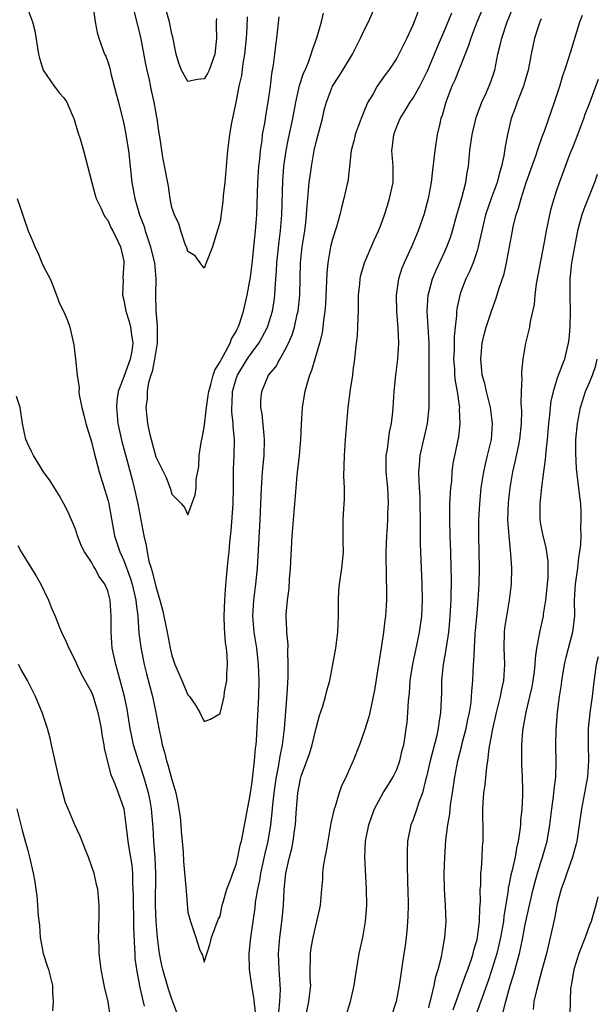
# Model space of a CAD drawing. Units: inches. Extents: x 2529000 to 2532000, y 1551000 to 1554000.
# Drawn here: x 2529460 to 2529532, y 1553423 to 1553545 of the extents above; entities that cross this region are included whole.
import ezdxf

# ---------------------------------------------------------------- set-up
doc = ezdxf.new("R2010")
doc.units = ezdxf.units.IN
doc.header["$MEASUREMENT"] = 0
doc.layers.add('LD25291551_2ft', color=84, linetype='Continuous')

msp = doc.modelspace()

# ---------------------------------------------------------------- linework, layer by layer
at = {"layer": 'LD25291551_2ft'}
for points, elevation in [([(2529488.36, 1553545.64), (2529488.32, 1553544.32), (2529488.23, 1553543), (2529488.04, 1553541), (2529487.84, 1553539.84), (2529487.65, 1553538.35), (2529487.33, 1553537), (2529487, 1553535.2), (2529486.42, 1553532.42), (2529486.16, 1553531), (2529485.94, 1553529), (2529485.77, 1553527), (2529485.58, 1553525), (2529485.4, 1553523.4), (2529485.34, 1553522.66), (2529485, 1553520.14), (2529484.28, 1553517.72), (2529484.04, 1553517), (2529483.28, 1553515), (2529483, 1553514.36), (2529482.5, 1553515), (2529481.88, 1553515.88), (2529481, 1553516.42), (2529480.87, 1553516.88), (2529480.67, 1553517.33), (2529480.12, 1553519), (2529479.87, 1553519.87), (2529479.31, 1553521), (2529479, 1553521.91), (2529478.79, 1553523), (2529478.56, 1553524.56), (2529477.93, 1553527.93), (2529477.75, 1553529), (2529477.55, 1553530.45), (2529477.39, 1553531.39), (2529477.18, 1553533), (2529477.14, 1553533.14), (2529477, 1553533.86), (2529476.8, 1553535), (2529476.45, 1553536.45), (2529476.19, 1553537.81), (2529475.91, 1553539), (2529475.75, 1553539.75), (2529475.11, 1553543.11), (2529473.94, 1553547.94)], 7132), ([(2529484.56, 1553545.44), (2529484.53, 1553545), (2529484.53, 1553544.53), (2529484.56, 1553543), (2529484.35, 1553541), (2529483.63, 1553539), (2529483.43, 1553538.57), (2529483, 1553537.9), (2529482.17, 1553537.83), (2529481, 1553537.59), (2529480.19, 1553539), (2529479.87, 1553539.87), (2529479.52, 1553541), (2529479.12, 1553543.12), (2529479, 1553543.51), (2529478.72, 1553545), (2529477.55, 1553549)], 7130), ([(2529459.72, 1553523), (2529460.08, 1553521.92), (2529460.57, 1553520.57), (2529461, 1553519.26), (2529461.1, 1553519), (2529461.67, 1553517.67), (2529461.91, 1553517), (2529462.3, 1553516.3), (2529462.81, 1553515), (2529463, 1553514.56), (2529463.82, 1553513), (2529464.17, 1553512.17), (2529464.62, 1553511), (2529465, 1553509.95), (2529465.48, 1553509), (2529465.95, 1553507.95), (2529466.27, 1553507), (2529466.66, 1553505.34), (2529466.8, 1553504.8), (2529467.01, 1553503.01), (2529467.18, 1553501), (2529467.43, 1553499.43), (2529467.4, 1553499), (2529467.45, 1553498.55), (2529467.77, 1553497), (2529468.04, 1553496.04), (2529468.28, 1553495), (2529469, 1553492.71), (2529469.33, 1553491.33), (2529469.94, 1553489), (2529471, 1553485.49), (2529471.13, 1553485), (2529471.86, 1553481), (2529472.51, 1553479), (2529473, 1553477.93), (2529473.79, 1553475.79), (2529474.03, 1553475), (2529474.49, 1553473), (2529474.53, 1553472.53), (2529474.74, 1553471), (2529474.9, 1553468.9), (2529475.11, 1553467.11), (2529475.54, 1553465), (2529475.83, 1553463.83), (2529476.6, 1553461), (2529477.01, 1553459), (2529477.37, 1553457), (2529477.67, 1553455.67), (2529477.78, 1553455), (2529478.09, 1553454.09), (2529478.33, 1553453), (2529478.51, 1553452.51), (2529479, 1553450.68), (2529479.49, 1553449), (2529479.74, 1553447.74), (2529479.87, 1553447), (2529480.01, 1553445.99), (2529480.12, 1553445), (2529480.17, 1553444.17), (2529480.29, 1553443), (2529480.4, 1553441.6), (2529480.46, 1553440.46), (2529480.74, 1553437.26), (2529480.76, 1553436.76), (2529481, 1553434.16), (2529481.3, 1553433), (2529481.98, 1553431), (2529482.45, 1553429.55), (2529482.68, 1553429), (2529482.8, 1553428.8), (2529483, 1553427.92), (2529483.77, 1553430.23), (2529483.95, 1553431), (2529484.76, 1553433.24), (2529485, 1553433.65), (2529485.27, 1553435), (2529485.39, 1553435.39), (2529485.84, 1553437), (2529486.38, 1553438.38), (2529486.58, 1553439), (2529487, 1553440.07), (2529487.23, 1553441), (2529487.52, 1553442.48), (2529487.67, 1553443), (2529487.85, 1553443.85), (2529488.73, 1553448.73), (2529489, 1553450.38), (2529489.29, 1553453), (2529489.42, 1553454.58), (2529489.48, 1553455), (2529489.52, 1553455.52), (2529489.81, 1553461), (2529489.87, 1553463), (2529489.8, 1553465), (2529489.56, 1553467), (2529489.23, 1553469), (2529489.07, 1553471), (2529489.21, 1553473), (2529489.46, 1553475), (2529489.66, 1553477), (2529490, 1553483), (2529490.09, 1553485), (2529490.15, 1553487), (2529490.24, 1553488.24), (2529490.28, 1553489), (2529490.49, 1553491), (2529490.55, 1553493), (2529490.48, 1553493.52), (2529490.22, 1553496.22), (2529490.06, 1553497), (2529490.08, 1553497.92), (2529490.18, 1553499), (2529491.05, 1553501), (2529491.94, 1553502.06), (2529492.43, 1553503), (2529493, 1553503.96), (2529493.51, 1553505), (2529493.97, 1553506.03), (2529494.26, 1553507), (2529494.61, 1553508.61), (2529494.71, 1553509), (2529494.92, 1553511), (2529495, 1553515), (2529495.23, 1553517), (2529495.55, 1553519), (2529495.63, 1553519.63), (2529495.77, 1553521), (2529495.83, 1553522.17), (2529495.91, 1553523), (2529496.03, 1553524.03), (2529496.11, 1553525), (2529496.21, 1553525.79), (2529496.38, 1553527), (2529496.73, 1553529), (2529497, 1553530.18), (2529497.74, 1553533), (2529497.98, 1553534.02), (2529498.24, 1553535), (2529499.01, 1553537), (2529499.8, 1553538.2), (2529500.3, 1553539), (2529501.5, 1553541), (2529502.5, 1553543), (2529503, 1553544.05), (2529503.48, 1553545), (2529504.36, 1553547)], 7138), ([(2529460.87, 1553547), (2529461.63, 1553545), (2529461.91, 1553543.91), (2529462.38, 1553541), (2529462.49, 1553540.49), (2529462.97, 1553539), (2529464.35, 1553537), (2529464.64, 1553536.64), (2529465, 1553536.15), (2529465.55, 1553535.55), (2529465.92, 1553535), (2529466.58, 1553533.42), (2529466.79, 1553533), (2529466.84, 1553532.84), (2529467.28, 1553531.28), (2529467.56, 1553530.44), (2529468, 1553529), (2529469.01, 1553525), (2529469.44, 1553523.44), (2529469.57, 1553523), (2529470.14, 1553521.86), (2529470.53, 1553521), (2529470.7, 1553520.7), (2529471, 1553520.31), (2529471.4, 1553519.4), (2529471.63, 1553519), (2529472.28, 1553517.72), (2529472.6, 1553517), (2529473, 1553515.2), (2529473.03, 1553515), (2529472.9, 1553513.1), (2529472.91, 1553512.91), (2529472.85, 1553511), (2529473, 1553510.36), (2529473.25, 1553509), (2529473.68, 1553507.68), (2529473.86, 1553507), (2529473.97, 1553506.03), (2529474.14, 1553505), (2529473.99, 1553503.99), (2529473.8, 1553503), (2529473, 1553500.79), (2529472.29, 1553499), (2529472.12, 1553497.88), (2529472.08, 1553497), (2529472.28, 1553495), (2529472.77, 1553492.77), (2529473.36, 1553490.64), (2529474.03, 1553488.03), (2529474.3, 1553487), (2529474.74, 1553485), (2529475.51, 1553481), (2529475.8, 1553479.8), (2529475.9, 1553479), (2529476.14, 1553477.86), (2529476.4, 1553477), (2529476.55, 1553476.55), (2529477, 1553474.69), (2529477.51, 1553473), (2529477.81, 1553471.81), (2529478.41, 1553469), (2529478.79, 1553467), (2529479, 1553466.09), (2529479.36, 1553465), (2529479.87, 1553463.87), (2529480.22, 1553463), (2529481, 1553461.22), (2529481.19, 1553461), (2529481.93, 1553459.93), (2529482.47, 1553459), (2529483, 1553457.89), (2529483.82, 1553458.18), (2529485, 1553458.9), (2529485.52, 1553461), (2529485.57, 1553461.57), (2529485.83, 1553463), (2529485.82, 1553463.82), (2529485.91, 1553465), (2529485.89, 1553466.11), (2529485.79, 1553467), (2529485.68, 1553467.68), (2529485.57, 1553469.57), (2529485.52, 1553471), (2529485.58, 1553473), (2529485.66, 1553474.34), (2529485.81, 1553475.81), (2529486.01, 1553478.01), (2529486.13, 1553479), (2529486.23, 1553480.23), (2529486.37, 1553481.63), (2529486.61, 1553485), (2529486.67, 1553487), (2529486.69, 1553489.31), (2529486.75, 1553491), (2529486.78, 1553493), (2529486.63, 1553494.63), (2529486.64, 1553495), (2529486.47, 1553496.47), (2529486.47, 1553497), (2529486.52, 1553497.48), (2529486.56, 1553499), (2529487, 1553500.56), (2529487.15, 1553501), (2529488.39, 1553503), (2529489, 1553503.89), (2529489.83, 1553505), (2529490.26, 1553505.74), (2529490.92, 1553507), (2529491.54, 1553509), (2529491.74, 1553510.26), (2529491.83, 1553511), (2529491.85, 1553511.85), (2529492.01, 1553513.99), (2529492.05, 1553515), (2529492.34, 1553517.66), (2529492.52, 1553519), (2529492.68, 1553521), (2529492.8, 1553525.2), (2529492.93, 1553527), (2529493.21, 1553529), (2529493.52, 1553530.48), (2529494.07, 1553533), (2529494.45, 1553535), (2529494.91, 1553537.09), (2529495.39, 1553538.61), (2529495.58, 1553539), (2529496.01, 1553540.01), (2529496.36, 1553541), (2529496.49, 1553541.51), (2529497.04, 1553543.04), (2529497.64, 1553545), (2529497.9, 1553546.1)], 7136), ([(2529469.18, 1553546.82), (2529469.43, 1553545), (2529469.68, 1553543.68), (2529469.88, 1553543), (2529470.62, 1553541), (2529470.75, 1553540.75), (2529471, 1553540.05), (2529471.25, 1553539.25), (2529471.4, 1553538.6), (2529472.07, 1553536.07), (2529472.33, 1553535), (2529473, 1553532.3), (2529473.24, 1553531.24), (2529473.31, 1553530.69), (2529473.58, 1553529), (2529473.78, 1553527), (2529474.01, 1553525), (2529474.39, 1553523), (2529474.96, 1553521), (2529475.53, 1553519.53), (2529475.68, 1553519), (2529476, 1553518), (2529476.35, 1553517), (2529476.45, 1553516.45), (2529476.83, 1553515), (2529477.01, 1553513), (2529476.94, 1553511), (2529476.98, 1553509.02), (2529477.18, 1553507.18), (2529477.18, 1553505), (2529477, 1553504.02), (2529476.85, 1553503), (2529476.54, 1553501.46), (2529476.37, 1553501), (2529476.09, 1553500.09), (2529475.91, 1553499), (2529475.9, 1553498.1), (2529475.74, 1553497), (2529475.98, 1553495), (2529476.22, 1553493.78), (2529476.42, 1553493), (2529476.56, 1553492.56), (2529477, 1553490.85), (2529478.29, 1553488.29), (2529478.81, 1553486.81), (2529479, 1553486.21), (2529480.2, 1553485), (2529480.55, 1553484.55), (2529481, 1553483.63), (2529481.89, 1553486.11), (2529482.02, 1553487), (2529482.04, 1553488.04), (2529482.36, 1553489.64), (2529482.41, 1553491), (2529482.65, 1553492.65), (2529482.77, 1553493.23), (2529483, 1553494.49), (2529483.29, 1553497), (2529483.53, 1553498.47), (2529483.59, 1553499), (2529483.85, 1553499.85), (2529484.15, 1553501), (2529484.36, 1553501.64), (2529485, 1553502.67), (2529485.16, 1553503), (2529485.4, 1553503.4), (2529486.26, 1553505), (2529486.44, 1553505.56), (2529487, 1553506.47), (2529487.17, 1553506.83), (2529487.27, 1553507), (2529487.43, 1553507.43), (2529487.92, 1553509), (2529488.38, 1553511), (2529488.77, 1553513.23), (2529489, 1553514.88), (2529489.41, 1553519), (2529489.56, 1553521), (2529489.69, 1553525), (2529489.82, 1553527), (2529489.93, 1553527.93), (2529490.02, 1553529), (2529490.22, 1553530.22), (2529490.3, 1553531), (2529490.6, 1553532.6), (2529490.7, 1553533.3), (2529491, 1553535), (2529491.28, 1553537), (2529491.46, 1553538.54), (2529491.67, 1553539.67), (2529491.83, 1553541), (2529491.93, 1553542.07), (2529492.05, 1553543), (2529492.35, 1553545.65)], 7134), ([(2529500.71, 1553421.29), (2529501.25, 1553423), (2529501.69, 1553425), (2529501.86, 1553426.14), (2529502.34, 1553429), (2529502.77, 1553431), (2529503.12, 1553433), (2529503.26, 1553435), (2529503.23, 1553437), (2529503.03, 1553441), (2529503.13, 1553443), (2529503.52, 1553445), (2529503.89, 1553446.11), (2529504.22, 1553447), (2529505.3, 1553449), (2529505.97, 1553450.03), (2529506.56, 1553451), (2529507, 1553451.91), (2529507.4, 1553453), (2529507.69, 1553454.31), (2529507.87, 1553455), (2529508.05, 1553456.05), (2529508.19, 1553457), (2529508.28, 1553457.72), (2529508.4, 1553459), (2529508.48, 1553460.48), (2529508.57, 1553461.43), (2529508.67, 1553463), (2529508.99, 1553465.01), (2529509.54, 1553467.54), (2529509.84, 1553469), (2529510.11, 1553471), (2529510.21, 1553473), (2529510.18, 1553475), (2529510.04, 1553478.04), (2529509.98, 1553479.98), (2529509.97, 1553482.03), (2529509.9, 1553485.9), (2529509.83, 1553487), (2529509.81, 1553487.81), (2529509.74, 1553489), (2529509.82, 1553489.82), (2529509.9, 1553491), (2529510.82, 1553495), (2529511.04, 1553497), (2529511.06, 1553498.94), (2529511.02, 1553505), (2529510.8, 1553509), (2529510.91, 1553511), (2529511.45, 1553513), (2529511.9, 1553514.1), (2529513, 1553516.42), (2529513.26, 1553517), (2529513.73, 1553518.27), (2529513.95, 1553519), (2529514.49, 1553521), (2529514.59, 1553521.41), (2529515.09, 1553523.09), (2529515.59, 1553525), (2529515.77, 1553526.23), (2529515.93, 1553527), (2529516.11, 1553529), (2529516.39, 1553531), (2529516.9, 1553533.1), (2529517.6, 1553535), (2529518.12, 1553536.12), (2529518.65, 1553537.35), (2529519, 1553538.38), (2529519.2, 1553539), (2529519.61, 1553541), (2529519.89, 1553542.11), (2529520.09, 1553543), (2529520.77, 1553545), (2529521.6, 1553547)], 7146), ([(2529509.65, 1553546.35), (2529509.16, 1553545), (2529509, 1553544.6), (2529508.25, 1553543), (2529507.27, 1553541), (2529507, 1553540.5), (2529506.03, 1553539), (2529505.58, 1553538.42), (2529504.58, 1553537), (2529504.05, 1553536.05), (2529503.42, 1553535), (2529503.27, 1553534.73), (2529503, 1553534.03), (2529502.56, 1553533), (2529502.32, 1553532.32), (2529501.83, 1553531), (2529501.68, 1553530.32), (2529501.33, 1553529), (2529501.12, 1553527), (2529500.89, 1553525.11), (2529500.84, 1553524.84), (2529500.43, 1553523), (2529500.11, 1553521.89), (2529499.92, 1553521), (2529499.49, 1553519.49), (2529499, 1553517.95), (2529498.76, 1553517), (2529498.41, 1553515), (2529498.28, 1553513.72), (2529498.12, 1553509.88), (2529498.04, 1553509), (2529497.87, 1553507.87), (2529497.8, 1553507), (2529497.71, 1553506.29), (2529497.38, 1553505), (2529496.78, 1553503), (2529496.39, 1553501.61), (2529496.13, 1553501), (2529495.75, 1553499.75), (2529495.56, 1553499), (2529495.49, 1553498.51), (2529495.21, 1553497), (2529495.09, 1553494.91), (2529495.02, 1553493), (2529494.85, 1553491), (2529494.57, 1553488.57), (2529494.42, 1553487), (2529493.93, 1553481), (2529493.73, 1553477), (2529493.6, 1553475.6), (2529493.55, 1553474.45), (2529493.34, 1553473), (2529493.2, 1553471.2), (2529493.19, 1553471), (2529493.28, 1553469.28), (2529493.27, 1553469), (2529493.42, 1553467.42), (2529493.38, 1553466.62), (2529493.44, 1553465), (2529493.42, 1553463.42), (2529493.3, 1553461.3), (2529492.99, 1553456.99), (2529492.74, 1553455), (2529492.43, 1553453.57), (2529492.35, 1553453), (2529492.23, 1553452.23), (2529491.97, 1553451), (2529491.84, 1553450.16), (2529491.69, 1553449), (2529491.53, 1553447.53), (2529491.46, 1553446.54), (2529491.28, 1553445), (2529490.94, 1553443), (2529490.57, 1553441.43), (2529490.03, 1553439), (2529489.91, 1553438.09), (2529489.66, 1553437), (2529489.38, 1553435.38), (2529489.31, 1553434.69), (2529488.77, 1553431), (2529488.57, 1553429), (2529488.64, 1553427), (2529488.91, 1553425), (2529489.22, 1553423.22), (2529489.24, 1553422.76), (2529489.46, 1553421)], 7140), ([(2529492.31, 1553421.69), (2529492.46, 1553423), (2529492.53, 1553424.53), (2529492.35, 1553427), (2529492.26, 1553429), (2529492.43, 1553431), (2529492.74, 1553433.26), (2529492.89, 1553435), (2529492.97, 1553436.97), (2529493.19, 1553439), (2529493.64, 1553441), (2529493.92, 1553442.08), (2529494.1, 1553443), (2529494.26, 1553444.26), (2529494.38, 1553445), (2529494.47, 1553446.47), (2529494.68, 1553449), (2529495, 1553450.76), (2529495.1, 1553451.1), (2529496.13, 1553453.87), (2529496.46, 1553455), (2529497, 1553457.24), (2529497.38, 1553458.62), (2529497.79, 1553459.79), (2529498.13, 1553461), (2529498.3, 1553461.7), (2529498.65, 1553463), (2529499.06, 1553465), (2529499.41, 1553467), (2529499.67, 1553469), (2529499.75, 1553471), (2529499.76, 1553471.76), (2529499.74, 1553473), (2529499.79, 1553474.21), (2529499.87, 1553475), (2529500.17, 1553477), (2529500.26, 1553477.74), (2529500.35, 1553479), (2529500.31, 1553480.31), (2529500.31, 1553483), (2529500.43, 1553484.43), (2529500.48, 1553485.52), (2529500.51, 1553487), (2529500.43, 1553488.43), (2529500.48, 1553491), (2529500.64, 1553493), (2529500.78, 1553495), (2529500.95, 1553497), (2529501.25, 1553499.25), (2529501.53, 1553501), (2529501.59, 1553501.59), (2529501.79, 1553503), (2529501.87, 1553503.87), (2529502.01, 1553505), (2529502.1, 1553505.9), (2529502.16, 1553507), (2529502.18, 1553508.19), (2529502.22, 1553509), (2529502.25, 1553511), (2529502.4, 1553512.4), (2529502.45, 1553513), (2529502.54, 1553513.46), (2529502.98, 1553515), (2529504.18, 1553517.82), (2529504.74, 1553519), (2529505, 1553519.68), (2529505.48, 1553521), (2529505.84, 1553522.16), (2529506.12, 1553523), (2529506.55, 1553525), (2529506.54, 1553527), (2529506.39, 1553529), (2529506.48, 1553529.52), (2529506.63, 1553531), (2529507, 1553531.99), (2529507.42, 1553533), (2529508.04, 1553533.96), (2529508.66, 1553535), (2529509, 1553535.48), (2529509.87, 1553537), (2529510.25, 1553537.75), (2529510.86, 1553539), (2529511.71, 1553541), (2529512.08, 1553541.92), (2529513, 1553544.03), (2529513.88, 1553546.12)], 7142), ([(2529517.59, 1553546.41), (2529516.96, 1553544.96), (2529516.22, 1553543), (2529515.95, 1553542.05), (2529514.23, 1553537.77), (2529513.87, 1553537), (2529513.1, 1553535), (2529512.64, 1553533.36), (2529512.51, 1553533), (2529512.35, 1553532.35), (2529512.05, 1553531), (2529511.73, 1553529), (2529511.59, 1553527.59), (2529511.46, 1553526.54), (2529511.29, 1553525), (2529510.91, 1553523), (2529510.36, 1553521), (2529509.68, 1553519), (2529508.83, 1553517), (2529507.91, 1553515), (2529507.64, 1553514.36), (2529507.22, 1553513), (2529506.93, 1553511), (2529506.96, 1553508.96), (2529507.13, 1553506.87), (2529507.2, 1553505), (2529507.08, 1553503), (2529506.84, 1553501), (2529506.64, 1553499), (2529506.51, 1553497), (2529506.46, 1553496.46), (2529506.29, 1553495), (2529506.07, 1553493.93), (2529505.79, 1553491.79), (2529505.65, 1553491), (2529505.64, 1553490.37), (2529505.65, 1553489), (2529505.83, 1553487), (2529505.89, 1553486.11), (2529505.93, 1553485), (2529505.87, 1553483.87), (2529505.86, 1553483), (2529505.82, 1553482.18), (2529505.73, 1553481), (2529505.66, 1553479), (2529505.69, 1553475.69), (2529505.73, 1553474.27), (2529505.71, 1553473), (2529505.59, 1553471), (2529505.51, 1553470.49), (2529505.36, 1553469), (2529505.08, 1553467.08), (2529504.77, 1553465.23), (2529504.22, 1553461.78), (2529504.08, 1553461), (2529503.8, 1553459.8), (2529503.66, 1553459), (2529503.54, 1553458.46), (2529503, 1553456.76), (2529502.36, 1553455), (2529501.59, 1553453), (2529501, 1553451.72), (2529500.7, 1553451), (2529500.14, 1553449.86), (2529499.84, 1553449), (2529499.32, 1553447.32), (2529499.16, 1553446.84), (2529498.79, 1553445.21), (2529498.72, 1553444.72), (2529498.4, 1553443), (2529498.22, 1553441.78), (2529498.04, 1553441), (2529497.85, 1553439.85), (2529497.77, 1553439), (2529497.74, 1553438.26), (2529497.64, 1553437), (2529497.45, 1553435), (2529497.38, 1553434.62), (2529497.01, 1553433), (2529496.54, 1553431), (2529496.31, 1553429.69), (2529496.2, 1553429), (2529496.23, 1553428.23), (2529496.19, 1553427), (2529496.19, 1553425.81), (2529496.24, 1553425), (2529496.01, 1553423), (2529495.59, 1553421)], 7144), ([(2529525, 1553545.39), (2529524.83, 1553545), (2529524.16, 1553543), (2529523.73, 1553541), (2529523.36, 1553539), (2529523.29, 1553538.71), (2529522.84, 1553537.16), (2529522.79, 1553537), (2529521.98, 1553535), (2529521.73, 1553534.27), (2529521.24, 1553533), (2529520.8, 1553531), (2529520.52, 1553529.48), (2529520.35, 1553528.35), (2529520.03, 1553527), (2529519.78, 1553526.22), (2529519.49, 1553525), (2529518.75, 1553523), (2529518.05, 1553521), (2529517.58, 1553519), (2529517.15, 1553517), (2529517, 1553516.48), (2529516.51, 1553515), (2529516.08, 1553513.92), (2529515.62, 1553513), (2529515, 1553511.4), (2529514.86, 1553511), (2529514.52, 1553509.48), (2529514.46, 1553509), (2529514.45, 1553508.45), (2529514.27, 1553507), (2529514.15, 1553505.85), (2529514.14, 1553504.14), (2529514.09, 1553503), (2529514.18, 1553501.82), (2529514.21, 1553501), (2529514.27, 1553500.27), (2529514.51, 1553499), (2529514.79, 1553497.21), (2529514.81, 1553497), (2529514.79, 1553496.79), (2529514.87, 1553495), (2529514.69, 1553493.32), (2529514, 1553490), (2529513.88, 1553489), (2529513.81, 1553487.81), (2529513.7, 1553487), (2529513.64, 1553486.36), (2529513.59, 1553485), (2529513.58, 1553483.58), (2529513.56, 1553483), (2529513.6, 1553481), (2529513.69, 1553479), (2529513.75, 1553477), (2529513.76, 1553475.76), (2529513.72, 1553473), (2529513.66, 1553471.66), (2529513.58, 1553470.42), (2529513.45, 1553469), (2529513.16, 1553467.16), (2529513.13, 1553466.87), (2529512.78, 1553465), (2529512.58, 1553463), (2529512.56, 1553461.44), (2529512.46, 1553459), (2529512.26, 1553457.74), (2529512.18, 1553457), (2529511.96, 1553455.96), (2529511.18, 1553453), (2529510.72, 1553451), (2529510.59, 1553450.59), (2529510.22, 1553449), (2529509.73, 1553447.73), (2529509.49, 1553447), (2529509, 1553445.58), (2529508.77, 1553445), (2529508.35, 1553443), (2529508.29, 1553441.71), (2529508.28, 1553441), (2529508.32, 1553440.32), (2529508.36, 1553437.64), (2529508.39, 1553437), (2529508.41, 1553435), (2529508.39, 1553433.61), (2529508.36, 1553433), (2529508.28, 1553432.28), (2529508.17, 1553431), (2529508.03, 1553429.97), (2529507.88, 1553429), (2529507.32, 1553425), (2529506.92, 1553423), (2529506.28, 1553421)], 7148), ([(2529511, 1553422.24), (2529511.14, 1553422.86), (2529511.26, 1553423.26), (2529511.66, 1553425), (2529511.87, 1553426.13), (2529512.17, 1553427), (2529512.57, 1553428.57), (2529512.68, 1553429.32), (2529513, 1553431), (2529513.15, 1553433), (2529513.08, 1553435), (2529512.95, 1553436.95), (2529512.92, 1553439), (2529513, 1553441), (2529513.13, 1553443.13), (2529513.35, 1553445), (2529513.62, 1553446.38), (2529513.66, 1553447), (2529513.74, 1553447.74), (2529513.94, 1553449), (2529514.23, 1553451), (2529514.62, 1553453), (2529515.11, 1553454.89), (2529515.17, 1553455.17), (2529515.63, 1553457), (2529515.86, 1553458.14), (2529516.06, 1553459), (2529516.26, 1553460.26), (2529516.33, 1553461), (2529516.34, 1553461.66), (2529516.46, 1553463), (2529516.57, 1553465), (2529516.62, 1553465.38), (2529516.78, 1553468.78), (2529517, 1553471.37), (2529517.16, 1553473), (2529517.26, 1553475), (2529517.29, 1553477), (2529517.27, 1553479), (2529517.22, 1553481), (2529517.22, 1553483), (2529517.33, 1553485), (2529517.53, 1553487), (2529517.84, 1553489), (2529518.05, 1553489.95), (2529518.32, 1553491), (2529518.79, 1553493), (2529518.94, 1553495), (2529518.68, 1553497), (2529518.17, 1553499), (2529517.96, 1553499.96), (2529517.66, 1553501), (2529517.61, 1553501.61), (2529517.46, 1553503), (2529517.66, 1553505), (2529517.91, 1553506.09), (2529518.14, 1553507), (2529518.8, 1553509), (2529519.4, 1553510.6), (2529519.72, 1553511.72), (2529520.36, 1553513.64), (2529520.67, 1553515), (2529521.05, 1553517), (2529521.4, 1553519), (2529521.51, 1553519.51), (2529521.88, 1553521), (2529522.17, 1553521.83), (2529522.48, 1553523), (2529523.12, 1553525), (2529524.32, 1553528.32), (2529524.55, 1553529), (2529524.64, 1553529.36), (2529525.16, 1553530.84), (2529525.39, 1553531.39), (2529525.94, 1553533), (2529526.66, 1553535), (2529527.31, 1553537), (2529527.68, 1553538.32), (2529527.94, 1553539), (2529528.41, 1553540.41), (2529528.67, 1553541.33), (2529529.81, 1553545), (2529530.15, 1553545.85)], 7150), ([(2529514.02, 1553421.98), (2529515.12, 1553425), (2529515.6, 1553426.4), (2529515.84, 1553427), (2529516.3, 1553428.3), (2529516.52, 1553429), (2529516.6, 1553429.4), (2529517, 1553430.76), (2529517.06, 1553431), (2529517.32, 1553433), (2529517.37, 1553434.63), (2529517.44, 1553435.44), (2529517.41, 1553437), (2529517.46, 1553437.46), (2529517.49, 1553439), (2529517.57, 1553439.57), (2529517.66, 1553441), (2529517.69, 1553442.31), (2529517.76, 1553443), (2529517.77, 1553443.77), (2529517.72, 1553447), (2529517.75, 1553447.75), (2529517.83, 1553449), (2529518, 1553450), (2529518.21, 1553452.21), (2529518.35, 1553453), (2529518.53, 1553454.53), (2529518.96, 1553456.96), (2529519.36, 1553458.64), (2529519.44, 1553459), (2529519.93, 1553461), (2529520.08, 1553461.92), (2529520.32, 1553463), (2529520.45, 1553465), (2529520.38, 1553467), (2529520.42, 1553469), (2529520.48, 1553469.52), (2529520.7, 1553471), (2529521.06, 1553473), (2529521.3, 1553475), (2529521.33, 1553477), (2529521.23, 1553478.77), (2529521.17, 1553479.17), (2529520.99, 1553480.99), (2529520.85, 1553483), (2529520.9, 1553485.1), (2529521.11, 1553487), (2529521.47, 1553489), (2529521.77, 1553490.23), (2529522.15, 1553492.15), (2529522.33, 1553493), (2529522.52, 1553495), (2529522.57, 1553496.57), (2529522.55, 1553497), (2529522.5, 1553497.5), (2529522.55, 1553499), (2529522.64, 1553500.64), (2529522.59, 1553501), (2529522.58, 1553501.42), (2529522.73, 1553503), (2529523.08, 1553505), (2529523.57, 1553507), (2529523.68, 1553507.68), (2529524.17, 1553509.83), (2529524.25, 1553511), (2529524.41, 1553512.41), (2529525.37, 1553517.37), (2529525.65, 1553519), (2529526.06, 1553521), (2529526.25, 1553521.75), (2529526.61, 1553523), (2529527, 1553524.19), (2529527.28, 1553525), (2529528.61, 1553528.61), (2529529, 1553529.57), (2529529.55, 1553531), (2529530.3, 1553533), (2529530.48, 1553533.52), (2529531, 1553534.85), (2529532.13, 1553537.87)], 7152), ([(2529531.98, 1553526.02), (2529531.64, 1553525), (2529530.31, 1553521.69), (2529530.07, 1553521), (2529529.52, 1553519), (2529529.12, 1553517), (2529528.77, 1553515), (2529528.61, 1553513.39), (2529528.55, 1553513), (2529528.57, 1553511), (2529528.61, 1553509), (2529528.54, 1553507), (2529528.45, 1553505.55), (2529528.37, 1553505), (2529528.15, 1553504.15), (2529527.9, 1553503), (2529527.63, 1553502.37), (2529527, 1553500.66), (2529526.47, 1553499), (2529526.2, 1553497.8), (2529526.09, 1553497), (2529526.02, 1553496.02), (2529525.9, 1553495), (2529525.73, 1553493), (2529525.55, 1553491.55), (2529525.51, 1553491), (2529525.49, 1553490.51), (2529525.28, 1553489), (2529525.05, 1553487.05), (2529524.84, 1553485), (2529524.84, 1553483), (2529525, 1553482), (2529525.19, 1553481), (2529525.57, 1553479.57), (2529525.81, 1553477.81), (2529525.83, 1553477), (2529525.8, 1553475.8), (2529525.52, 1553473), (2529525.25, 1553471.25), (2529525.23, 1553471), (2529524.77, 1553469), (2529524.74, 1553468.74), (2529524.41, 1553467), (2529524.23, 1553465.77), (2529524.22, 1553465), (2529524.13, 1553464.13), (2529523.96, 1553463), (2529523.81, 1553462.19), (2529523.54, 1553461), (2529523.07, 1553459.07), (2529522.76, 1553457.24), (2529522.7, 1553457), (2529522.66, 1553456.66), (2529522.52, 1553455), (2529522.54, 1553453.46), (2529522.52, 1553453), (2529522.53, 1553452.53), (2529522.63, 1553451), (2529522.66, 1553449.34), (2529522.65, 1553448.65), (2529522.57, 1553447), (2529522.42, 1553445.58), (2529522.41, 1553445), (2529522.35, 1553444.35), (2529522.14, 1553443), (2529521.9, 1553442.1), (2529521.73, 1553441), (2529521.37, 1553439.37), (2529521.21, 1553438.79), (2529521, 1553437.66), (2529520.88, 1553437.12), (2529520.86, 1553436.86), (2529520.34, 1553433.66), (2529520.28, 1553433), (2529519.93, 1553431), (2529519.76, 1553430.24), (2529519.45, 1553429), (2529518.86, 1553427), (2529518.4, 1553425.6), (2529516.74, 1553421)], 7154), ([(2529520.27, 1553421.73), (2529520.57, 1553423), (2529521.13, 1553425), (2529521.57, 1553426.43), (2529521.98, 1553427.98), (2529522.28, 1553429), (2529522.42, 1553429.58), (2529522.71, 1553431), (2529523, 1553432.6), (2529523.52, 1553435), (2529523.99, 1553437), (2529524.2, 1553437.8), (2529524.54, 1553439), (2529525, 1553440.49), (2529525.17, 1553441), (2529525.73, 1553443), (2529526.06, 1553445), (2529526.31, 1553447), (2529526.54, 1553448.54), (2529526.58, 1553449), (2529526.59, 1553449.41), (2529526.8, 1553451), (2529526.85, 1553452.85), (2529526.82, 1553455), (2529526.86, 1553456.86), (2529527.04, 1553459.04), (2529527.28, 1553461), (2529527.52, 1553462.48), (2529527.58, 1553463), (2529527.68, 1553463.68), (2529527.91, 1553465), (2529528.1, 1553465.9), (2529528.39, 1553467), (2529528.95, 1553469.05), (2529529.17, 1553471), (2529529.16, 1553473), (2529529.27, 1553475), (2529529.55, 1553477), (2529529.68, 1553478.32), (2529529.8, 1553479), (2529529.92, 1553479.92), (2529529.95, 1553481), (2529529.92, 1553482.08), (2529529.99, 1553483), (2529529.99, 1553483.99), (2529529.91, 1553485), (2529529.76, 1553486.24), (2529529.7, 1553487), (2529529.61, 1553487.61), (2529529.4, 1553489.4), (2529529.29, 1553491.29), (2529529.32, 1553493), (2529529.53, 1553495), (2529529.89, 1553497), (2529530.51, 1553499), (2529531, 1553500.09), (2529531.39, 1553501), (2529531.79, 1553502.21), (2529531.96, 1553503)], 7156), ([(2529479.87, 1553421), (2529479, 1553423.31), (2529478.57, 1553424.57), (2529477.87, 1553427), (2529477.71, 1553427.71), (2529477.46, 1553429), (2529477.2, 1553431), (2529477.02, 1553433), (2529476.94, 1553435), (2529476.98, 1553439), (2529476.91, 1553440.91), (2529476.75, 1553443), (2529476.66, 1553444.66), (2529476.46, 1553447), (2529476.24, 1553448.24), (2529476.09, 1553449), (2529475.51, 1553451), (2529475, 1553452.52), (2529474.87, 1553452.87), (2529474.22, 1553455), (2529474.01, 1553456.01), (2529473.82, 1553457), (2529473.43, 1553459.43), (2529473.1, 1553461), (2529472.24, 1553464.24), (2529472, 1553465), (2529471.57, 1553467), (2529471.43, 1553469), (2529471.45, 1553471), (2529471.3, 1553473), (2529471, 1553474.15), (2529470.64, 1553475), (2529469.96, 1553475.96), (2529469.41, 1553477), (2529469.24, 1553477.24), (2529469, 1553477.72), (2529468.1, 1553479), (2529467.74, 1553479.74), (2529467.23, 1553481), (2529467, 1553481.82), (2529466.5, 1553483), (2529466.03, 1553484.03), (2529465.54, 1553485), (2529465, 1553485.99), (2529464.38, 1553487), (2529463.84, 1553487.84), (2529463, 1553488.98), (2529461.76, 1553491), (2529461.5, 1553491.5), (2529461, 1553492.54), (2529460.87, 1553492.87), (2529460.82, 1553493), (2529460.39, 1553495), (2529460.08, 1553497), (2529459.66, 1553498.34)], 7140), ([(2529459.79, 1553479.79), (2529460.21, 1553479), (2529462.05, 1553476.05), (2529462.67, 1553475), (2529463.63, 1553473), (2529464.01, 1553472.01), (2529464.45, 1553471), (2529465, 1553469.6), (2529465.26, 1553469), (2529465.83, 1553467.83), (2529466.15, 1553467), (2529467, 1553465.41), (2529467.17, 1553465), (2529467.76, 1553463.76), (2529469, 1553461.55), (2529469.2, 1553461), (2529469.79, 1553459), (2529469.99, 1553458.01), (2529470.18, 1553457), (2529470.27, 1553456.27), (2529470.51, 1553455), (2529470.57, 1553454.57), (2529471.37, 1553451.37), (2529471.89, 1553450.11), (2529472.31, 1553449), (2529473, 1553447.01), (2529473.27, 1553445), (2529473.49, 1553443), (2529473.58, 1553442.42), (2529474, 1553440), (2529474.09, 1553439), (2529474.09, 1553437.91), (2529474.15, 1553437), (2529474.17, 1553436.17), (2529474.16, 1553435), (2529474.21, 1553433.79), (2529474.22, 1553432.22), (2529474.36, 1553429.64), (2529474.37, 1553429), (2529474.4, 1553428.4), (2529474.57, 1553427), (2529474.96, 1553424.96), (2529475.32, 1553423.32), (2529475.55, 1553422.45)], 7142), ([(2529532.07, 1553465.93), (2529531.83, 1553465), (2529531.49, 1553462.51), (2529531.32, 1553461), (2529531.03, 1553458.97), (2529530.84, 1553457), (2529530.83, 1553455), (2529530.89, 1553453), (2529530.76, 1553451), (2529530.4, 1553449), (2529530.01, 1553447), (2529529.72, 1553445), (2529529.42, 1553443), (2529529.35, 1553442.65), (2529528.9, 1553441), (2529528.19, 1553439), (2529527.89, 1553438.11), (2529527.49, 1553437), (2529527, 1553435.19), (2529526.63, 1553433.37), (2529526.12, 1553431), (2529525.66, 1553429), (2529525.09, 1553426.91), (2529524.39, 1553424.39), (2529524.08, 1553423), (2529523.98, 1553422.02)], 7158), ([(2529471.34, 1553421), (2529471.04, 1553422.96), (2529471, 1553423.19), (2529470.63, 1553424.63), (2529470.48, 1553425.52), (2529470.18, 1553427), (2529470.06, 1553428.06), (2529469.93, 1553429), (2529469.93, 1553429.93), (2529469.87, 1553431), (2529469.91, 1553431.91), (2529469.95, 1553434.05), (2529469.95, 1553435), (2529469.78, 1553437), (2529469.61, 1553437.61), (2529469.3, 1553439), (2529469, 1553439.9), (2529468.6, 1553441), (2529468.31, 1553441.69), (2529467.59, 1553443.59), (2529466.9, 1553445), (2529466.06, 1553447), (2529465.76, 1553447.76), (2529465.41, 1553449), (2529465, 1553450.58), (2529464.02, 1553455), (2529463.82, 1553455.82), (2529463.51, 1553457), (2529462.85, 1553459), (2529462.3, 1553460.3), (2529462.03, 1553461), (2529461.01, 1553463), (2529460.28, 1553464.28), (2529459.9, 1553465)], 7144), ([(2529459.69, 1553447), (2529460.35, 1553444.35), (2529460.74, 1553443), (2529461, 1553441.97), (2529461.28, 1553441), (2529461.72, 1553439), (2529461.93, 1553437.93), (2529462.04, 1553437), (2529462.19, 1553436.19), (2529462.27, 1553435), (2529462.33, 1553433.67), (2529462.49, 1553432.49), (2529462.6, 1553431), (2529462.98, 1553428.98), (2529463.48, 1553427.48), (2529463.61, 1553427), (2529464.12, 1553425), (2529464.14, 1553424.14), (2529464.22, 1553423), (2529464.14, 1553421.86)], 7146), ([(2529532.04, 1553436.04), (2529531.81, 1553435), (2529531.21, 1553433), (2529531, 1553432.52), (2529530.46, 1553431), (2529529.7, 1553429), (2529529.06, 1553427), (2529528.77, 1553425.23), (2529528.71, 1553425), (2529528.66, 1553424.66), (2529528.58, 1553423), (2529528.57, 1553421.43)], 7160)]:
    msp.add_lwpolyline(points, dxfattribs=dict(at, elevation=elevation))

doc.saveas('drawing.dxf')
